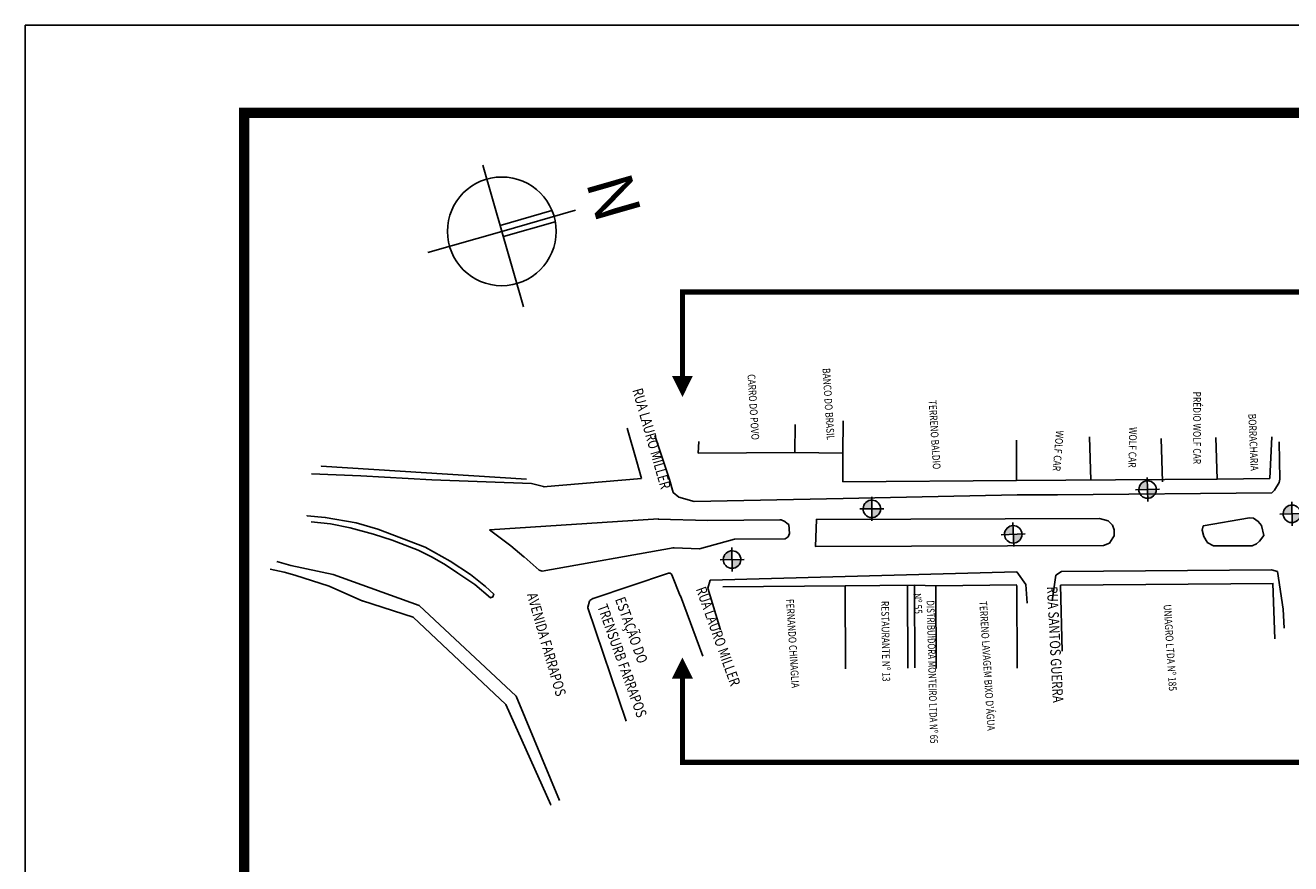
# Model space of a CAD drawing. Extents: x 340012 to 363180, y 3330704 to 3372534.
# Drawn here: x 351282 to 354896, y 3370139 to 3372534 of the extents above; entities that cross this region are included whole.
import ezdxf
from ezdxf.enums import TextEntityAlignment as Align

# ---------------------------------------------------------------- set-up
doc = ezdxf.new("R2010")
doc.units = 0
doc.header["$LTSCALE"] = 10
doc.header["$MEASUREMENT"] = 0
doc.linetypes.add('CONTINUO', pattern=[0])
doc.linetypes.add('HIDDEN2', pattern=[0.1875, 0.125, -0.0625])
for name, color, linetype in [('AMBI_CANTOPRE', 1, 'CONTINUO'), ('AMBI_CANTOPREDIO', 1, 'CONTINUO'), ('AMBI_FORMA', 7, 'CONTINUOUS'), ('AMBI_MEIO-FIO', 30, 'CONTINUO'), ('AMBI_NORTE', 7, 'CONTINUOUS'), ('AMBI_RN', 7, 'CONTINUO'), ('AMBI_SOND-FURO', 10, 'CONTINUOUS'), ('AMBI_SOND-TEXTOR100', 10, 'CONTINUOUS'), ('AMBI_TERRA', 33, 'CONTINUOUS')]:
    doc.layers.add(name, color=color, linetype=linetype)
doc.styles.add('ROMANS-R80', font='romans.shx', dxfattribs={"height": 2})
doc.styles.add('SIMPLEX', font='simplex', dxfattribs={"height": 0.2})
doc.styles.get("Standard").update_dxf_attribs({"font": 'ARIAL.TTF'})

# ---------------------------------------------------------------- blocks, each defined once
blk = doc.blocks.new('A$C03D732E7')
at = {"layer": 'AMBI_SOND-FURO', "ltscale": 4000}
h = blk.add_hatch(color=20, dxfattribs=at)
h.paths.add_polyline_path([(5.500995998794679, 4.749473510310054, 0.4142135624301915), (3.471509681607131, 2.779401103034616), (5.471289043605793, 2.749694148078561)])
h.paths.add_polyline_path([(7.471068405720871, 2.719987193122506), (5.471289043605793, 2.749694148078561), (5.441582088475116, 0.7499147858470678, 0.4142135624388415)])
at = {"layer": 'AMBI_SOND-FURO', "color": 20, "ltscale": 4000}
for p, q in [((5.512136106961407, 5.499390770681202), (5.430441980308387, -2.474524080753326e-06)), ((2.721592420828529, 2.790541211143136), (8.220985666441265, 2.708847085013986))]:
    blk.add_line(p, q, dxfattribs=at)
blk.add_circle((5.471289043664001, 2.749694148078561), 2, dxfattribs=at)
at = {"layer": 'AMBI_SOND-TEXTOR100', "color": 20, "ltscale": 4000, "style": 'ROMANS-R80'}
blk.add_attdef('F1', (-0.4761412150692195, 4.57234154175967), '', height=2.5, rotation=359.1489271274887, dxfattribs=at)
blk = doc.blocks.new('A$C07D91991')
at = {"layer": 'AMBI_SOND-FURO', "ltscale": 4000}
h = blk.add_hatch(color=20, dxfattribs=at)
h.paths.add_polyline_path([(5.500995998794679, 4.749473510310054, 0.4142135624301915), (3.471509681607131, 2.779401103034616), (5.471289043605793, 2.749694148078561)])
h.paths.add_polyline_path([(7.471068405720871, 2.719987193122506), (5.471289043605793, 2.749694148078561), (5.441582088475116, 0.7499147858470678, 0.4142135624388415)])
at = {"layer": 'AMBI_SOND-FURO', "color": 20, "ltscale": 4000}
for p, q in [((5.512136106961407, 5.499390770681202), (5.430441980308387, -2.474524080753326e-06)), ((2.721592420828529, 2.790541211143136), (8.220985666441265, 2.708847085013986))]:
    blk.add_line(p, q, dxfattribs=at)
blk.add_circle((5.471289043664001, 2.749694148078561), 2, dxfattribs=at)
at = {"layer": 'AMBI_SOND-TEXTOR100', "color": 20, "ltscale": 4000, "style": 'ROMANS-R80'}
blk.add_attdef('F1', (-0.4761412150692195, 4.57234154175967), '', height=2.5, rotation=359.1489271274887, dxfattribs=at)
blk = doc.blocks.new('A$C4DF262A3')
at = {"layer": 'AMBI_SOND-FURO', "ltscale": 4000}
h = blk.add_hatch(color=20, dxfattribs=at)
h.paths.add_polyline_path([(5.500995998794679, 4.749473510310054, 0.4142135624301915), (3.471509681607131, 2.779401103034616), (5.471289043605793, 2.749694148078561)])
h.paths.add_polyline_path([(7.471068405720871, 2.719987193122506), (5.471289043605793, 2.749694148078561), (5.441582088475116, 0.7499147858470678, 0.4142135624388415)])
at = {"layer": 'AMBI_SOND-FURO', "color": 20, "ltscale": 4000}
for p, q in [((5.512136106961407, 5.499390770681202), (5.430441980308387, -2.474524080753326e-06)), ((2.721592420828529, 2.790541211143136), (8.220985666441265, 2.708847085013986))]:
    blk.add_line(p, q, dxfattribs=at)
blk.add_circle((5.471289043664001, 2.749694148078561), 2, dxfattribs=at)
at = {"layer": 'AMBI_SOND-TEXTOR100', "color": 20, "ltscale": 4000, "style": 'ROMANS-R80'}
blk.add_attdef('F1', (-0.4761412150692195, 4.57234154175967), '', height=2.5, rotation=359.1489271274887, dxfattribs=at)
blk = doc.blocks.new('A$C796F4F9D')
at = {"layer": 'AMBI_SOND-FURO', "ltscale": 4000}
h = blk.add_hatch(color=20, dxfattribs=at)
h.paths.add_polyline_path([(8.038953601266257, 4.749474835582078, 0.4142135626642878), (6.00946728431154, 2.779402426443994), (8.009246646077372, 2.749695472419262)])
h.paths.add_polyline_path([(10.00902600836707, 2.719988515600562), (8.009246646019164, 2.749695471487939), (7.979539690946694, 0.7499161111190915, 0.414213562061747)])
at = {"layer": 'AMBI_SOND-FURO', "color": 20, "ltscale": 4000}
for p, q in [((8.050093709374778, 5.499392094090581, -0.4097098514679122), (7.968399582721759, -1.152046024799347e-06, -0.4097098514679122)), ((5.2595500232419, 2.790542534552515, -0.4097098514679122), (10.75894326885464, 2.708848407492042, -0.4097098514679122))]:
    blk.add_line(p, q, dxfattribs=at)
blk.add_circle((8.00924664636841, 2.749695473350585, -0.4097098514679122), 2, dxfattribs=at)
at = {"layer": 'AMBI_SOND-TEXTOR100', "color": 20, "ltscale": 4000, "style": 'ROMANS-R80'}
blk.add_attdef('F15', (-0.4761398889240809, 4.2381462007761, -0.4097098514679122), '', height=2.5, rotation=359.1489271274887, dxfattribs=at)
blk = doc.blocks.new('A$C02695AB2')
at = {"layer": 'AMBI_SOND-FURO', "ltscale": 4000}
h = blk.add_hatch(color=20, dxfattribs=at)
h.paths.add_polyline_path([(8.038953601266257, 4.749474835582078, 0.4142135626642878), (6.00946728431154, 2.779402426443994), (8.009246646077372, 2.749695472419262)])
h.paths.add_polyline_path([(10.00902600836707, 2.719988515600562), (8.009246646019164, 2.749695471487939), (7.979539690946694, 0.7499161111190915, 0.414213562061747)])
at = {"layer": 'AMBI_SOND-FURO', "color": 20, "ltscale": 4000}
for p, q in [((8.050093709374778, 5.499392094090581, -0.4097098514679122), (7.968399582721759, -1.152046024799347e-06, -0.4097098514679122)), ((5.2595500232419, 2.790542534552515, -0.4097098514679122), (10.75894326885464, 2.708848407492042, -0.4097098514679122))]:
    blk.add_line(p, q, dxfattribs=at)
blk.add_circle((8.00924664636841, 2.749695473350585, -0.4097098514679122), 2, dxfattribs=at)
at = {"layer": 'AMBI_SOND-TEXTOR100', "color": 20, "ltscale": 4000, "style": 'ROMANS-R80'}
blk.add_attdef('F15', (-0.4761398889240809, 4.2381462007761, -0.4097098514679122), '', height=2.5, rotation=359.1489271274887, dxfattribs=at)

msp = doc.modelspace()

# ---------------------------------------------------------------- linework, layer by layer
at = {"layer": 'AMBI_CANTOPRE', "color": 253, "linetype": 'HIDDEN2', "ltscale": 50, "const_width": 15, "elevation": -0.1233000000487267, "flags": 128}
msp.add_lwpolyline([(353158.6967043787, 3371532.550935655), (353158.6967043787, 3371772.129960771), (358419.4544521479, 3371772.129960775), (358419.4544521479, 3371532.550935655)], dxfattribs=at)
at = {"layer": 'AMBI_CANTOPRE', "color": 253, "linetype": 'CONTINUOUS', "elevation": -0.1233000000487267, "flags": 128}
msp.add_lwpolyline([(353158.6967043787, 3371532.550935655, 60, 0, 0), (353158.6967043787, 3371472.461737537, 0, 0, 0)], format="xyseb", dxfattribs=at)
at = {"layer": 'AMBI_CANTOPRE', "color": 72, "linetype": 'CONTINUOUS', "elevation": -0.1233000000487267, "flags": 128}
msp.add_lwpolyline([(353158.6967043787, 3370668.028648368, 60, 0, 0), (353158.6967043787, 3370728.117846486, 0, 0, 0)], format="xyseb", dxfattribs=at)
at = {"layer": 'AMBI_CANTOPRE', "color": 72, "linetype": 'HIDDEN2', "ltscale": 50, "const_width": 15, "elevation": -0.1233000000487267, "flags": 128}
msp.add_lwpolyline([(353158.6967043787, 3370668.028648368), (353158.6967043787, 3370428.449623252), (358603.7566365091, 3370428.449623248)], dxfattribs=at)
at = {"layer": 'AMBI_CANTOPREDIO', "linetype": 'CONTINUO'}
for points in [[(354835.9813422412, 3371239.797857478, -1.173396247842013), (354842.1574970258, 3371358.741584392, -1.183396247842012)], [(354835.9813422412, 3371239.797857478, -1.173396247842013), (354842.1574970258, 3371358.741584392, -1.183396247842012)], [(353205.2016302506, 3371344.947292916, 15.33660375215799), (353203.8787437526, 3371311.311953086, 15.26660375215798)], [(353205.2016302506, 3371344.947292916, 15.33660375215799), (353203.8787437526, 3371311.311953086, 15.26660375215798)], [(353203.8787437526, 3371311.311953086, 15.26660375215798), (353479.1107803524, 3371313.53976658, 18.26660375215798)], [(353203.8787437526, 3371311.311953086, 15.26660375215798), (353479.1107803524, 3371313.53976658, 18.26660375215798)], [(353479.1107803524, 3371313.53976658, 18.26660375215798), (353616.8549071985, 3371311.542929252, 13.59660375215799)], [(353479.1107803524, 3371313.53976658, 18.26660375215798), (353616.8549071985, 3371311.542929252, 13.59660375215799)], [(353616.8549071985, 3371311.542929252, 13.59660375215799), (353616.8585033964, 3371229.663494247, 10.83660375215799)], [(353616.8549071985, 3371311.542929252, 13.59660375215799), (353616.8585033964, 3371229.663494247, 10.83660375215799)], [(352127.5227952613, 3371273.743673926, 32.80660375215799), (352127.183531004, 3371275.071604559, 27.93660375215799), (352713.2411755102, 3371237.191696716, 39.72660375215799)], [(353616.8585033964, 3371229.663494247, 10.83660375215799), (354112.9939380328, 3371233.346577063, 10.07660375215798)], [(353616.8585033964, 3371229.663494247, 10.83660375215799), (354112.9939380328, 3371233.346577063, 10.07660375215798)], [(354112.9939380328, 3371233.346577063, 10.07660375215798), (354535.7159993476, 3371236.242831582, 8.79660375215799)], [(354112.9939380328, 3371233.346577063, 10.07660375215798), (354535.7159993476, 3371236.242831582, 8.79660375215799)], [(354535.7159993476, 3371236.242831582, 8.79660375215799), (354685.2743945031, 3371237.320385966, -0.2933962478420166)], [(354535.7159993476, 3371236.242831582, 8.79660375215799), (354685.2743945031, 3371237.320385966, -0.2933962478420166)], [(354685.2743945031, 3371237.320385966, -0.2933962478420166), (354835.9813422412, 3371239.797857478, -1.173396247842013)], [(354685.2743945031, 3371237.320385966, -0.2933962478420166), (354835.9813422412, 3371239.797857478, -1.173396247842013)], [(351981.644579275, 3370980.582378734, 2.526603752157984), (352021.5788903965, 3370971.708484711, -3.783396247842014)], [(352052.1914622961, 3370963.271486326, 2.076603752157984), (352021.5788903965, 3370971.708484711, -3.783396247842014)], [(352052.1914622961, 3370963.271486326, 2.076603752157984), (352149.5956553558, 3370931.97313534, 3.136603752157983)], [(352245.7236378185, 3370889.308949299, -40.52339624784201), (352149.5956553558, 3370931.97313534, 3.136603752157983)], [(352389.3266147164, 3370843.393948348, -40.52339624784201), (352244.4937646964, 3370889.577340958, -40.52339624784201)], [(352654.0019721775, 3370593.474841276, -40.52339624784201), (352389.3266147164, 3370843.393948348, -40.52339624784201)], [(352782.9928071802, 3370307.177632581, 3.816603752157988), (352654.0019721775, 3370593.474841276, -40.52339624784201)], [(352782.9928071802, 3370307.177632581, 3.816603752157988), (352782.6042117486, 3370307.045369246, 3.47660375215799), (352782.2308172151, 3370306.82383703, 2.796603752157985), (352782.2103998425, 3370306.641126517, 2.666603752157986)]]:
    msp.add_polyline3d(points, dxfattribs=at)
at = {"layer": 'AMBI_FORMA', "elevation": -0.1233000000487267}
msp.add_lwpolyline([(351282.0635601958, 3365108.787239602), (361782.063560225, 3365108.787239602), (361782.063560225, 3372533.78723895), (351282.0635601958, 3372533.78723895)], close=True, dxfattribs=at)
at = {"layer": 'AMBI_FORMA', "const_width": 30, "elevation": -0.1233000000487267}
msp.add_lwpolyline([(351907.0635601958, 3365358.787240999), (361532.0635601376, 3365358.787240999), (361532.0635601376, 3372283.787239881), (351907.0635601958, 3372283.787239881)], close=True, dxfattribs=at)
at = {"layer": 'AMBI_MEIO-FIO', "color": 2, "linetype": 'CONTINUO'}
msp.add_line((353617.8501833607, 3371182.680766666, -40.52339624784201), (354114.798707395, 3371193.170023439, -40.52339624784201), dxfattribs=at)
at = {"layer": 'AMBI_MEIO-FIO', "color": 2, "linetype": 'CONTINUO', "elevation": -40.52339624784201}
for points in [[(353028.0919751285, 3371287.161913722), (353000.9193623158, 3371383.399370716)], [(353079.5187855493, 3371362.211179135), (353121.6077344869, 3371236.940084401), (353132.3726706211, 3371199.725280672), (353148.3197570713, 3371186.354109569), (353192.3760031308, 3371173.700142487), (353617.8501833607, 3371182.680766664)], [(354229.5529993861, 3371192.710382978), (354841.8553837475, 3371198.581933741), (354849.4928756867, 3371206.411053536), (354862.7494837296, 3371227.981979417), (354864.6021631499, 3371237.699390541), (354863.1127044453, 3371344.341918703)], [(353041.5565862645, 3371239.473896611), (353028.0919751285, 3371287.161913722)], [(352098.8855665193, 3371252.515540941), (352239.9423452867, 3371247.365816317)], [(352442.8031157672, 3371235.547208104), (352239.9423452867, 3371247.365816317)], [(352442.8031157672, 3371235.547208104), (352727.7068832219, 3371224.841275656), (352765.9584988391, 3371215.994507724)], [(352761.209533183, 3371215.56759469), (353041.2326745682, 3371239.500982769)], [(354229.5529993861, 3371192.710382978), (354114.798707395, 3371193.170023438)], [(352088.1678254942, 3371133.737087816), (352086.4927293761, 3371133.048572753), (352138.702855794, 3371128.309416797), (352226.4678996975, 3371112.337529965), (352288.8444472825, 3371095.148780419), (352424.0372758375, 3371042.980011914), (352495.6152606824, 3371003.285884054), (352553.2751315581, 3370965.65442527), (352596.3170455459, 3370930.748372216), (352619.820949289, 3370909.120235241), (352617.2240188874, 3370901.852577262), (352610.5540362017, 3370898.919979271), (352565.8019349892, 3370936.560508458), (352517.2746774664, 3370969.300272915), (352481.5726124558, 3370992.797784571), (352443.4727294625, 3371014.46320209), (352404.2110820137, 3371034.484599128), (352329.3679117882, 3371063.546424101), (352276.5612388122, 3371080.775173016), (352209.520357779, 3371098.883592885), (352153.3263012754, 3371109.460625265), (352098.6742485459, 3371115.205512734)], [(352000.5201333894, 3371002.620578676), (352040.6087598943, 3370990.59716299)], [(352040.6087598943, 3370990.59716299), (352160.9052069967, 3370964.938883347)], [(352160.9052069967, 3370964.938883347), (352407.0107303273, 3370876.992502593)], [(353238.1995565426, 3370949.192552295), (354113.4800409588, 3370972.743316533)], [(354113.4800409588, 3370972.743316533), (354139.2511127824, 3370936.972098246)], [(354214.0800216997, 3370889.606953997), (354224.7061131346, 3370963.656569666)], [(354224.7061131346, 3370963.656569666), (354241.2206430726, 3370973.397206243)], [(354841.2191996227, 3370978.350976401), (354241.2206430726, 3370973.397206243)], [(354857.4190299532, 3370973.447273996), (354841.2191996227, 3370978.350976401)], [(354857.4190299532, 3370973.447273996), (354874.4063949945, 3370865.944223206)], [(353230.7009367754, 3370926.44346217), (353238.1995565426, 3370949.192552295)], [(353266.8734114226, 3370806.892885936), (353230.7009367754, 3370926.44346217)], [(354139.2511127824, 3370936.972098246), (354142.9735687805, 3370883.225312101)], [(352407.0107303273, 3370876.992502593), (352683.9337818306, 3370617.691377362)], [(354874.4063949945, 3370865.944223206), (354877.1715578558, 3370812.089317453)], [(352683.9337818306, 3370617.691377362), (352807.1179963216, 3370320.089462388)]]:
    msp.add_lwpolyline(points, dxfattribs=at)
for points in [[(352607.9723276028, 3371093.156268572), (352668.2313396391, 3371047.188301811), (352706.1079601081, 3371015.492582515), (352706.2853053473, 3371015.34578787), (352749.762903336, 3370977.506156888), (352757.7795844914, 3370974.510272502), (353131.9509262736, 3371041.686184269), (353134.594552997, 3371041.318844639), (353207.0591002835, 3371038.68552232), (353207.5451649975, 3371038.716076317), (353307.5297488347, 3371065.97324264), (353451.5420215116, 3371066.695958374), (353460.724950226, 3371073.054151533), (353464.6536885404, 3371082.243472252), (353462.1234264893, 3371107.858644983), (353457.7135651394, 3371111.119200595), (353450.5763870296, 3371116.416774437), (353440.3664378652, 3371121.727691314), (353437.1985934115, 3371121.328992637), (353231.3598787161, 3371119.02924123), (353089.5759077386, 3371123.377410181), (353090.4600278171, 3371123.849460695), (352607.9723276028, 3371093.156268572)], [(353541.685471353, 3371122.626553316), (353541.3626727926, 3371122.62759704), (353538.7513982754, 3371044.718096683), (354360.7639769714, 3371047.57049335), (354377.7730579894, 3371054.571290657), (354387.9711924638, 3371070.229836347), (354391.5052941033, 3371075.789685769), (354391.4450113061, 3371075.63715386), (354391.3921322981, 3371092.433558347), (354387.1662653696, 3371106.514199262), (354374.1747600101, 3371118.548823835), (354349.7136141679, 3371125.233892592), (354349.6090699912, 3371125.380761631), (353541.685471353, 3371122.626553316)], [(354645.740205256, 3371104.402112298), (354643.1144290795, 3371091.758129567), (354647.2560884354, 3371074.053829017), (354656.8967255902, 3371057.271343645), (354656.7225093842, 3371057.044520553), (354675.4217110201, 3371047.343991797), (354785.7558532727, 3371046.771319218), (354797.9044006246, 3371053.127048694), (354806.9174368108, 3371060.404010884), (354818.9435713184, 3371076.326783535), (354811.8892913153, 3371105.346623881), (354802.9809034312, 3371116.638179373), (354789.5403667963, 3371125.849583976), (354778.3954720111, 3371126.658237351), (354778.1068760045, 3371126.793929439), (354645.740205256, 3371104.402112298)]]:
    msp.add_lwpolyline(points, close=True, dxfattribs=at)
msp.add_lwpolyline([(352998.144835751, 3370546.480563616), (352888.8569349579, 3370869.972635403, -0.1473918394014454), (352888.787973888, 3370872.053813448), (352893.3933582813, 3370889.397031034, -0.1734082006046993), (352894.175434602, 3370890.532978576), (352902.681709504, 3370896.662877773, -0.07561173538049272), (352903.2829477253, 3370896.970941031), (353118.7256405123, 3370968.980716884, -0.3965327584151451), (353128.3259402313, 3370964.549190242), (353152.5603895197, 3370904.451948375, -0.006056199290554418), (353152.6835503806, 3370904.135530775), (353217.1825083781, 3370732.301981303)], format="xyb", dxfattribs=at)
at = {"layer": 'AMBI_MEIO-FIO', "color": 1, "linetype": 'CONTINUO'}
for points in [[(353479.1107803524, 3371313.53976658, 18.26660375215798), (353480.4978493449, 3371393.881547693, -40.52339624784201)], [(353616.8549071985, 3371311.542929252, 13.59660375215799), (353617.8436237572, 3371403.841475173, -40.52339624784201)], [(354324.3549686919, 3371234.794704318, 9.43660375215799), (354320.6509612144, 3371358.555574212, -32.54339624784202)], [(354529.0629557513, 3371229.772802451, 1.45660375215799), (354525.3589482761, 3371353.533672336, -40.52339624784201)], [(354685.2743945031, 3371237.320385966, -0.2933962478420166), (354681.6297105256, 3371356.102560735, -40.52339624784201)], [(354112.9939380328, 3371233.346577063, 10.07660375215798), (354112.3123790724, 3371348.888887716, -40.52339624784201)], [(353274.1904475521, 3370929.635388287, 3.186603752157991), (353623.6943959927, 3370932.750631282, 3.31660375215799)], [(353623.6943959927, 3370932.750631282, 3.31660375215799), (353821.3882274284, 3370934.354706327, 3.216603752157983)], [(353623.6943959927, 3370932.750631282, 3.31660375215799), (353624.4106250395, 3370696.13636625, -40.52339624784201)], [(353801.3883550394, 3370934.28897818, 3.244608495660762), (353802.1045868453, 3370697.674703532, 3.244608495660762)], [(353821.3868964585, 3370934.833152666, -35.10339624784201), (353822.1031282602, 3370698.218878023, -35.10339624784201)], [(353821.3882274284, 3370934.354706327, 3.216603752157983), (353882.2525425435, 3370933.054839116, -2.203396247842015)], [(353882.2512115717, 3370933.533285455, -40.52339624784201), (353882.9674433735, 3370696.919010812, -40.52339624784201)], [(353882.2525425435, 3370933.054839116, -2.203396247842015), (354113.3906169694, 3370935.917388163, 1.516603752157984)], [(354113.3961542636, 3370934.232960948, -40.52339624784201), (354114.1123860683, 3370697.618686305, -40.52339624784201)], [(354238.5368089039, 3370935.036505963, 0.4866037521579863), (354846.2901371547, 3370939.86652865, -40.52339624784201)], [(354238.5368089039, 3370935.036505963, 0.4866037521579863), (354243.2826529494, 3370746.025286274, -40.52339624784201)], [(354844.3866895528, 3370939.86121532, -40.52339624784201), (354849.820559066, 3370781.699791802, -40.52339624784201)]]:
    msp.add_polyline3d(points, dxfattribs=at)
at = {"layer": 'AMBI_NORTE', "color": 7}
for p, q in [((352588.5065860731, 3372134.140501497, -0.1233962478420132), (352704.6308413799, 3371729.272437496, -0.1233962478420132)), ((352637.7796110318, 3371962.349740224, -0.1233962478420132), (352786.0144422685, 3372004.866453488, -0.1233962478420132)), ((352642.6748140615, 3371945.282579106, -0.1233962478420132), (352853.532154521, 3372005.760680036, -0.1233962478420132)), ((352647.3975617449, 3371930.311525063, -0.1233962478420132), (352795.4510756418, 3371972.776232901, -0.1233962478420132)), ((352642.6748140615, 3371945.282579106, -0.1233962478420132), (352431.817473602, 3371884.80447818, -0.1233962478420132)), ((352642.6748140615, 3371945.282579106, -0.1233962478420132), (352696.8430420505, 3371756.424656719, -0.1233962478420132))]:
    msp.add_line(p, q, dxfattribs=at)
msp.add_circle((352642.6748140638, 3371945.282579101, -0.1233962478420132), 155.2304322631383, dxfattribs=at)

# ---------------------------------------------------------------- block references
at = {"layer": 'AMBI_TERRA', "linetype": 'CONTINUOUS', "extrusion": (0.03145326451059824, -0.006711756246598642, 0.9994826884342283)}
ref = msp.add_blockref('A$C796F4F9D', (3370899.347717518, 356758.669564355, -11468.50498770133), dxfattribs=dict(at, xscale=12.50000000004399, yscale=12.49999999978086, zscale=12.4999999999981, rotation=284.662805617588))
ref.add_attrib('F15', '46', (3370882.030745869, 356722.5139925723, -11471.84615854862), dxfattribs={"layer": 'AMBI_SOND-TEXTOR100', "color": 20, "ltscale": 4000, "extrusion": (0.03145326451059824, -0.006711756246598642, 0.9994826884342283), "height": 31.25, "rotation": 283.8117327512417, "style": 'ROMANS-R80'})
at = {"layer": 'AMBI_TERRA', "linetype": 'CONTINUOUS', "extrusion": (0.03124412953186536, -0.007626263179528568, 0.9994826884342283)}
ref = msp.add_blockref('A$C02695AB2', (3358817.070112675, 455625.0687003985, -14632.81826505195), dxfattribs=dict(at, xscale=12.49999999986975, yscale=12.49999999984957, zscale=12.50000000000277, rotation=284.6628056241543))
ref.add_attrib('F15', '45', (3358846.241314783, 455633.2327089644, -14637.58555330888), dxfattribs={"layer": 'AMBI_SOND-TEXTOR100', "color": 20, "ltscale": 4000, "extrusion": (0.03124412953186536, -0.007626263179528568, 0.9994826884342283), "height": 31.25, "rotation": 283.8117327560608, "style": 'ROMANS-R80'})
at = {"layer": 'AMBI_TERRA', "linetype": 'CONTINUOUS', "extrusion": (0.03135102217415416, -0.007174184896077683, 0.9994826884342283)}
ref = msp.add_blockref('A$C4DF262A3', (3365311.528365281, 405884.5461707916, -13058.23573713076), dxfattribs=dict(at, xscale=12.50000000012436, yscale=12.50000000022452, zscale=12.49999999999888, rotation=284.6628056269023))
ref.add_attrib('F1', '3', (3365351.725684465, 405894.0665425062, -13057.891270628), dxfattribs={"layer": 'AMBI_SOND-TEXTOR100', "color": 20, "ltscale": 4000, "extrusion": (0.03135102217415416, -0.007174184896077683, 0.9994826884342283), "height": 31.25, "rotation": 283.8117327551131, "style": 'ROMANS-R80'})
at = {"layer": 'AMBI_TERRA', "linetype": 'CONTINUOUS', "extrusion": (0.03155165386609746, -0.006232869210996833, 0.9994826884342283)}
ref = msp.add_blockref('A$C07D91991', (3375742.460611992, 305823.5504957809, -9839.76149122714), dxfattribs=dict(at, xscale=12.50000000005073, yscale=12.49999999989851, zscale=12.50000000000419, rotation=284.6628056243879))
ref.add_attrib('F1', '2', (3375781.038086608, 305836.6411149569, -9839.53190830421), dxfattribs={"layer": 'AMBI_SOND-TEXTOR100', "color": 20, "ltscale": 4000, "extrusion": (0.03155165386609746, -0.006232869210996833, 0.9994826884342283), "height": 31.25, "rotation": 283.811732755872, "style": 'ROMANS-R80'})
at = {"layer": 'AMBI_TERRA', "linetype": 'CONTINUOUS', "extrusion": (0.03136044846126484, -0.007132867067019154, 0.9994826884342283)}
ref = msp.add_blockref('A$C03D732E7', (3365361.673407813, 402981.0106226336, -12967.87989346634), dxfattribs=dict(at, xscale=12.49999999987825, yscale=12.50000000026415, zscale=12.49999999998947, rotation=284.6628056204743))
ref.add_attrib('F1', '1', (3365397.434976242, 402997.1574271831, -12967.74865261128), dxfattribs={"layer": 'AMBI_SOND-TEXTOR100', "color": 20, "ltscale": 4000, "extrusion": (0.03136044846126484, -0.007132867067019154, 0.9994826884342283), "height": 31.25, "rotation": 283.8117327522556, "style": 'ROMANS-R80'})

# ---------------------------------------------------------------- texts
at = {"layer": 'AMBI_NORTE', "color": 3}
msp.add_text('N', height=130.9288673305512, rotation=286.0039498337638, dxfattribs=at).set_placement((352881.9482241418, 3372086.536232223, -0.1233962478420132))
at = {"layer": 'AMBI_RN', "color": 1, "ltscale": 0.5, "style": 'SIMPLEX'}
for s, rotation, width, p in [('CARRO DO POVO', 273.619457189847, 0.8, (353350.2398013398, 3371442.866268544)), ('BANCO DO BRASIL', 273.619457189847, 0.8, (353564.8074277128, 3371451.226718258)), ('TERRENO BALDIO', 273.619457189847, 0.8, (353867.8416182594, 3371364.141175579)), ('PRÉDIO WOLF CAR', 270.0272674835654, 0.8, (354617.1023278391, 3371384.031224763)), ('BORRACHARIA', 272.4299355986304, 0.8, (354777.952271095, 3371342.501159412)), ('WOLF CAR', 265.1233907302216, 0.8, (354220.7178721314, 3371319.335461575)), ('WOLF CAR', 268.5900719401727, 0.8, (354433.206000495, 3371328.647697335)), ('FERNANDO CHINAGLIA', 273.619457189847, 0.8, (353462.5302474566, 3370767.553800712)), ('RESTAURANTE Nº 13', 270.9088174880778, 0.8, (353727.9655696998, 3370774.409704091)), ('Nº 55', 273.619457189847, 0.8, (353819.860075105, 3370881.626795297)), ('DISTRIBUIDORA MONTEIRO LTDA Nº 65', 271.4246660489229, 0.75, (353860.9598251332, 3370686.644691452)), ("TERRENO LAVAGEM BIXO D'ÁGUA", 273.619457189847, 0.8, (354018.0220301885, 3370703.91992486)), ('UNIAGRO LTDA Nº 185', 273.619457189847, 0.8, (354540.3172874502, 3370755.418889643))]:
    msp.add_text(s, height=22, rotation=rotation, dxfattribs=dict(at, width=width)).set_placement(p, align=Align.CENTER)
at = {"layer": 'AMBI_RN', "ltscale": 0.5, "style": 'SIMPLEX', "width": 0.8}
for s, rotation, p in [('RUA LAURO MILLER', 286.0039498337638, (353056.1472326405, 3371349.23396625)), ('RUA LAURO MILLER', 289.6889249546081, (353246.6010572813, 3370783.745507029)), ('AVENIDA FARRAPOS', 286.0039498337638, (352756.1123825469, 3370761.51926564))]:
    msp.add_text(s, height=30, rotation=rotation, dxfattribs=at).set_placement(p, align=Align.CENTER)
at = {"layer": 'AMBI_RN', "ltscale": 0.5, "style": 'SIMPLEX', "oblique": 0.8, "width": 0.8}
msp.add_text('RUA SANTOS GUERRA', height=30, rotation=272.9587605086107, dxfattribs=at).set_placement((354207.898912148, 3370764.401006624), align=Align.CENTER)
at = {"layer": 'AMBI_RN', "ltscale": 0.5, "style": 'SIMPLEX', "width": 0.8}
for s, p in [('TRENSURB FARRAPOS', (352915.0630882701, 3370874.121155338, -36.48339624784202)), ('ESTAÇÃO DO ', (352965.5813464667, 3370894.307938702, -36.48339624784202))]:
    msp.add_text(s, height=30, rotation=289.6889249546081, dxfattribs=at).set_placement(p)

doc.saveas('drawing.dxf')
